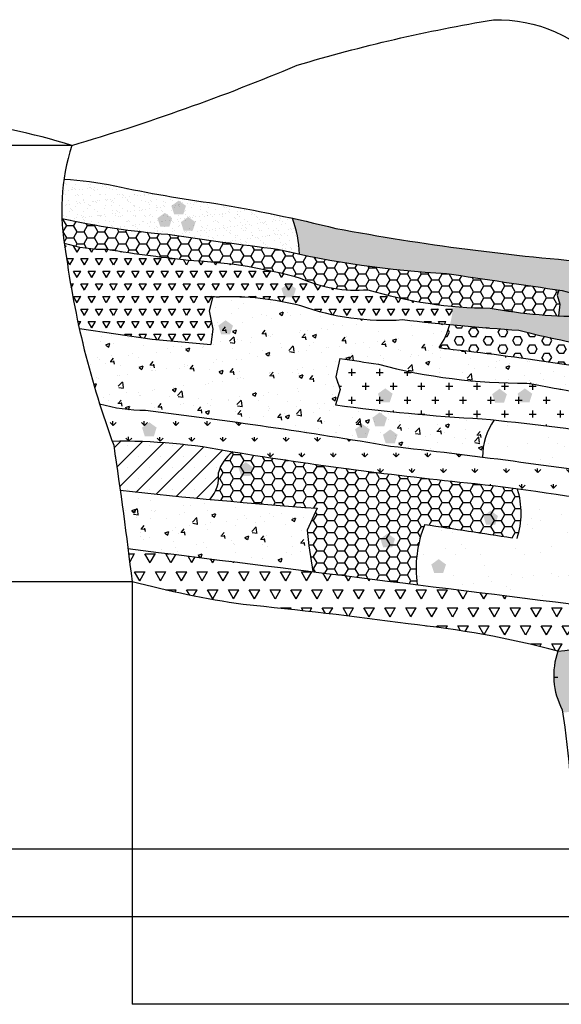
# Model space of a CAD drawing. Units: millimetres. Extents: x 875.08 to 883.48, y 399.27 to 405.21.
# Drawn here: x 876.98 to 878.21, y 401.5 to 403.74 of the extents above; entities that cross this region are included whole.
import ezdxf

# ---------------------------------------------------------------- set-up
doc = ezdxf.new("R2010")
doc.units = ezdxf.units.MM
for name, color, linetype in [('0.1', 8, 'Continuous'), ('0.3', 4, 'Continuous'), ('0.5', 2, 'Continuous'), ('bloco de laterita', 40, 'Continuous'), ('carvão', 252, 'Continuous'), ('ceramica', 10, 'Continuous'), ('ossos', 222, 'Continuous')]:
    doc.layers.add(name, color=color, linetype=linetype)
pattern_1 = [(50, (0, 0), (0.0910923345, -0.007969543), [0.009525, -0.104775]), (355, (0, 0), (-0.017621413, 0.095528321), [0.00762, -0.08382]), (100.451, (0.00759, -0.00066), (0.073471251, 0.087558344), [0.008095, -0.089045]), (46.1842, (0, 0.0254), (0.13553952, -0.021021164), [0.0142875, -0.1571625]), (96.6356, (0.0113, 0.02365), (0.118702117, 0.123712778), [0.0121425, -0.1335675]), (351.184, (0, 0.0254), (0.118702303, 0.123712559), [0.01143, -0.12573]), (21, (0.0127, 0.01905), (0.07580744, -0.051132759), [0.009525, -0.104775]), (326, (0.0127, 0.01905), (0.030901014, 0.092093983), [0.00762, -0.08382]), (71.4514, (0.01902, 0.01479), (0.106708245, 0.040961429), [0.008095, -0.089045]), (37.5, (0, 0), (0.0015443016, 0.0422775194), [0, -0.082804, 0, -0.08509, 0, -0.0841375]), (7.5, (0, 0), (0.0334098313, 0.0500902874), [0, -0.048514, 0, -0.080899, 0, -0.0320675]), (327.5, (-0.02832, 0), (0.0677952976, -0.002864372), [0, -0.03175, 0, -0.09906, 0, -0.131445]), (317.5, (-0.04102, 0), (0.0740645907, 0.0127132455), [0, -0.041275, 0, -0.065786, 0, -0.093345])]
pattern_2 = [(0, (0, 0), (0.0238125, 0.01374815), [0.015875, -0.03175]), (120, (0, 0), (-0.02381249716, 0.01374815493), [0.015875, -0.03175]), (60, (0, 0), (2.84e-09, 0.02749630493), [-0.03175, 0.015875])]
pattern_3 = [(60, (0, 0), (-0.016668744, 0.02887111845), [0.01666875, -0.01666875]), (120, (0, 0), (-0.033337494, 3.45e-09), [0.01666875, -0.01666875]), (0, (-0.008334, 0.014436), (0.01666875, 0.028871115), [0.01666875, -0.01666875])]

msp = doc.modelspace()

# ---------------------------------------------------------------- hatches: boundary and pattern name
at = {"layer": '0.1'}
h = msp.add_hatch(dxfattribs=at)
h.set_pattern_fill('AR-SAND', color=256, scale=0.0005, style=0)
h.paths.add_polyline_path([(877.6008, 403.2915, 0.012839), (877.4263, 403.3251, -0.018193), (877.1953, 403.3653, 0.045332), (877.0795, 403.3804, 0.046065), (877.0745, 403.2907, 0.033714), (877.3164, 403.2549, 0.006518), (877.5672, 403.2209, 0.005986), (877.617, 403.2096, 0.084804)])
h = msp.add_hatch(dxfattribs=at)
h.set_pattern_fill('HONEY', color=256, scale=0.005, style=0)
h.set_pattern_definition(pattern_2)
h.paths.add_polyline_path([(877.3193, 403.2545, -0.000075), (877.3164, 403.2549, -0.033714), (877.0745, 403.2907, 0.028761), (877.0798, 403.2347, 0.084055), (877.1778, 403.2207, 0.012079), (877.3193, 403.2008), (877.3122, 403.2339)])
h = msp.add_hatch(dxfattribs=at)
h.set_pattern_fill('AR-CONC', color=256, scale=0.0005, style=0)
h.set_pattern_definition(pattern_1)
h.paths.add_polyline_path([(878.3027, 403.1897, -0.027338), (877.7002, 403.2681, 0.007381), (877.6008, 403.2915, -0.084804), (877.617, 403.2096, 0.039714), (877.9526, 403.1652, 0.001076), (878.2166, 403.1265, 0.064438), (878.4008, 403.0986, -0.079201), (878.7159, 403.0505, 0.006903), (878.9109, 403.015, -0.048187), (879.0889, 403.0057, -0.000256), (879.3668, 402.9668, -0.001972), (879.6964, 402.9235, -0.021023), (879.8326, 402.9065, -0.009439), (880.0735, 402.8753, 0.02716), (880.4518, 402.8072), (880.4497, 402.8206), (880.4437, 402.8432), (880.4438, 402.856), (880.4481, 402.8721), (880.4508, 402.8787, 0.051895), (879.5658, 403.0016, -0.020462), (878.8258, 403.1081, 0.076901)])
h = msp.add_hatch(dxfattribs=at)
h.set_pattern_fill('HONEY', color=256, scale=0.005, style=0)
h.set_pattern_definition(pattern_2)
h.paths.add_polyline_path([(877.5672, 403.2209, -0.006443), (877.3193, 403.2545), (877.3122, 403.2339), (877.3193, 403.2008, 0.004832), (877.3761, 403.1947, -0.056835), (877.619, 403.1547, 0.127847), (877.773, 403.1282, 0.072276), (878.0524, 403.0862, 0.034797), (878.2085, 403.0684), (878.2117, 403.0949), (878.2055, 403.1155), (878.2093, 403.1275, -0.001046), (877.9526, 403.1652, -0.045711)])
h = msp.add_hatch(dxfattribs=at)
h.set_pattern_fill('TRIANG', color=256, scale=0.0035, style=0)
h.set_pattern_definition(pattern_3)
h.paths.add_polyline_path([(877.619, 403.1547, 0.056835), (877.3761, 403.1947, -0.016912), (877.1778, 403.2207, -0.084055), (877.0798, 403.2347, 0.009972), (877.0831, 403.2155, 0.021554), (877.1145, 403.0393), (877.281, 403.0155, 0.003973), (877.4148, 403.003), (877.4195, 403.0382), (877.411, 403.0798), (877.4193, 403.1125, 0.004309), (877.4341, 403.1121, -0.074782), (877.6192, 403.092, 0.102845), (877.8525, 403.0598, 0.00441), (877.9605, 403.0486, 0.059908), (877.967, 403.0904, -0.050426), (877.773, 403.1282, -0.127847)])
h = msp.add_hatch(dxfattribs=at)
h.set_pattern_fill('AR-SAND', color=256, scale=0.0005, style=0)
h.paths.add_polyline_path([(879.0889, 403.0057, 0.048187), (878.9109, 403.015, -0.006903), (878.7159, 403.0505, 0.079201), (878.4008, 403.0986, -0.064438), (878.2166, 403.1265, -0.00003), (878.2093, 403.1275), (878.2055, 403.1155), (878.2117, 403.0949), (878.2085, 403.0684, 0.015066), (878.2765, 403.0675, -0.067552), (878.5053, 403.0223, 0.027251), (878.8569, 402.9765, 0.016633), (879.0712, 402.9533, 0.128129), (879.2558, 402.932, -0.036387), (879.4455, 402.9093, 0.063884), (879.6164, 402.8887, 0.032888), (879.9043, 402.8427, -0.000348), (880.0804, 402.8105, 0.023229), (880.2667, 402.7776, 0.092309), (880.4365, 402.7528), (880.4442, 402.7684), (880.4505, 402.7905), (880.4518, 402.8072, -0.02716), (880.0735, 402.8753, 0.009439), (879.8326, 402.9065, 0.021023), (879.6964, 402.9235, 0.001972), (879.3668, 402.9668, 0.000256)])
h = msp.add_hatch(dxfattribs=at)
h.set_pattern_fill('AR-CONC', color=256, scale=0.0005, style=0)
h.set_pattern_definition(pattern_1)
h.paths.add_polyline_path([(877.7093, 402.9709, -0.003646), (877.7972, 402.958, 0.067497), (878.1363, 402.915, 0.009685), (878.4924, 402.8554, -0.106381), (878.489, 402.9051, -0.058117), (878.4475, 402.9197, 0.019152), (877.9526, 402.9937, 0.000209), (877.9357, 402.9959, 0.082906), (877.9605, 403.0486, -0.00441), (877.8525, 403.0598, -0.102845), (877.6192, 403.092, 0.074782), (877.4341, 403.1121, -0.004309), (877.4193, 403.1125), (877.411, 403.0798), (877.4195, 403.0382), (877.4148, 403.003, -0.003973), (877.281, 403.0155), (877.1145, 403.0393, 0.021423), (877.1607, 402.8676, 0.069797), (877.2656, 402.853, -0.012097), (877.8251, 402.7709, -0.003852), (878.0348, 402.746, -0.148484), (878.0616, 402.8307, 0.001024), (878.0339, 402.8335, -0.021606), (877.699, 402.8654), (877.7099, 402.8999), (877.7001, 402.929)])
h = msp.add_hatch(dxfattribs=at)
h.set_pattern_fill('TRIANG', color=256, scale=0.0035, style=0)
h.set_pattern_definition(pattern_3)
h.paths.add_polyline_path([(878.5053, 403.0223, 0.067552), (878.2765, 403.0675, -0.049889), (878.0524, 403.0862, -0.021771), (877.967, 403.0904, -0.059908), (877.9605, 403.0486, 0.006425), (878.1181, 403.0357, 0.022736), (878.3105, 402.9953, -0.078692), (878.5901, 402.9511, 0.021279), (878.8838, 402.9169, -0.037977), (879.085, 402.9008, 0.029273), (879.3779, 402.8562, -0.034655), (879.6997, 402.81, 0.05474), (879.9941, 402.7656, -0.04575), (880.3039, 402.7174, 0.07314), (880.5231, 402.7094, 0.046322), (880.6493, 402.7095), (880.6493, 402.8085), (880.6469, 402.8119, -0.095149), (880.4791, 402.7564), (880.462, 402.7396), (880.4533, 402.7342), (880.4451, 402.7322), (880.4375, 402.734), (880.4302, 402.7398), (880.4365, 402.7528, -0.092309), (880.2667, 402.7776, -0.023229), (880.0804, 402.8105, 0.000348), (879.9043, 402.8427, -0.032888), (879.6164, 402.8887, -0.063884), (879.4455, 402.9093, 0.036387), (879.2558, 402.932, -0.128129), (879.0712, 402.9533, -0.016633), (878.8569, 402.9765, -0.027251)])
h = msp.add_hatch(dxfattribs=at)
h.set_pattern_fill('HEX', color=256, scale=0.0035, style=0)
h.set_pattern_definition([(0, (0, 0), (0, 0.01924741), [0.0111125, -0.022225]), (120, (0, 0), (-0.016668746, -0.009623705), [0.0111125, -0.022225]), (60, (0.011113, 0), (-0.016668746, 0.009623705), [0.0111125, -0.022225])])
h.paths.add_polyline_path([(878.1181, 403.0357, -0.006425), (877.9605, 403.0486, -0.082906), (877.9357, 402.9959, -0.000209), (877.9526, 402.9937, -0.018945), (878.4421, 402.9207), (878.4384, 402.9422), (878.4542, 402.9709), (878.4563, 402.9835, 0.040465), (878.3105, 402.9953, -0.022736)])
h = msp.add_hatch(dxfattribs=at)
h.set_pattern_fill('CROSS', color=256, scale=0.005, style=0)
h.paths.add_polyline_path([(879.2045, 402.7498, -0.030004), (878.6352, 402.8354, -0.013554), (878.1363, 402.915, -0.067497), (877.7972, 402.958, 0.003646), (877.7093, 402.9709), (877.7001, 402.929), (877.7099, 402.8999), (877.699, 402.8654, 0.021606), (878.0339, 402.8335, -0.022663), (878.6433, 402.7447, 0.056187), (879.4828, 402.6474, 0.051738), (880.3487, 402.5297, 0.120997), (880.6493, 402.511), (880.6493, 402.5774, -0.062208), (880.3422, 402.6111, -0.027965), (879.5639, 402.7085, -0.015042)])
h = msp.add_hatch(dxfattribs=at)
h.set_pattern_fill('GRASS', color=256, scale=0.002, style=0)
h.set_pattern_definition([(90, (0, 0), (-0.035921, 0.035921), [0.009525, -0.062317]), (45, (0, 0), (-0.0359210245, 0.0359210245), [0.009525, -0.041275]), (135, (0, 0), (-0.0359210245, -0.0359210245), [0.009525, -0.041275])])
h.paths.add_polyline_path([(877.8251, 402.7709, 0.012097), (877.2656, 402.853, -0.069797), (877.1607, 402.8676, 0.010814), (877.1895, 402.7825, -0.054298), (877.4646, 402.758, 0.015059), (878.0178, 402.6854, -0.0156), (878.3879, 402.6311, 0.04078), (878.3834, 402.6973, 0.010272)])
h = msp.add_hatch(dxfattribs=at)
h.set_pattern_fill('AR-SAND', color=256, scale=0.002, style=0)
h.paths.add_polyline_path([(879.0368, 402.5258, 0.003232), (879.2806, 402.4928, -0.001009), (879.7445, 402.4305, 0.156071), (879.7528, 402.4786, -0.183789), (879.7466, 402.5131, -0.015622), (879.5143, 402.5622, -0.002276), (879.3922, 402.5726, -0.082792), (879.4239, 402.627, 0.117918), (879.4309, 402.648, -0.052735), (878.6433, 402.7447, 0.021638), (878.0616, 402.8307, 0.148484), (878.0348, 402.746, -0.00642), (878.3834, 402.6973, -0.04078), (878.3879, 402.6311, 0.011539), (878.1145, 402.6735, -0.137861), (878.1175, 402.5733), (878.1095, 402.5733), (878.1028, 402.5616, -0.000108), (877.9032, 402.5921, 0.132525), (877.8859, 402.4544, 0.000171), (878.3408, 402.3978, -0.022874), (879.3775, 402.3078, -0.110067), (879.399, 402.3402, 0.095633), (879.4164, 402.3703, -0.018004), (879.1419, 402.4225, 0.001126), (879.0169, 402.4407, -0.141423), (879.021, 402.4944, 0.125212)])
h = msp.add_hatch(dxfattribs=at)
h.set_pattern_fill('SACNCR', color=256, scale=0.015, style=0)
h.paths.add_polyline_path([(877.4318, 402.7104, -0.165953), (877.4649, 402.758, 0.05435), (877.1895, 402.7825, 0.001236), (877.193, 402.7729, -0.002321), (877.2078, 402.6701, 0.004386), (877.4127, 402.6492, 0.220186)])
h = msp.add_hatch(dxfattribs=at)
h.set_pattern_fill('AR-CONC', color=256, scale=0.0005, style=0)
h.set_pattern_definition(pattern_1)
h.paths.add_polyline_path([(877.6343, 402.5793), (877.6574, 402.629, -0.009615), (877.2078, 402.6701, -0.002998), (877.2255, 402.5371, 0.000159), (877.6472, 402.4842), (877.6386, 402.5428)])
h = msp.add_hatch(dxfattribs=at)
h.set_pattern_fill('TRIANG', color=256, scale=0.005, style=0)
h.set_pattern_definition([(60, (0, 0), (-0.0238124915, 0.041244455), [0.0238125, -0.0238125]), (120, (0, 0), (-0.0476249915, 5e-09), [0.0238125, -0.0238125]), (0, (-0.011906, 0.020622), (0.0238125, 0.04124445), [0.0238125, -0.0238125])])
h.paths.add_polyline_path([(877.2255, 402.5371, -0.001705), (877.2348, 402.4613, 0.028164), (877.4888, 402.4089, -0.010397), (877.8651, 402.3647, -0.040665), (878.2071, 402.3024, -0.013911), (878.2452, 402.3068), (878.2571, 402.3344), (878.2571, 402.3817), (878.2671, 402.407, -0.000393)])
h = msp.add_hatch(dxfattribs=at)
h.set_pattern_fill('HONEY', color=256, scale=0.005, style=0)
h.set_pattern_definition(pattern_2)
h.paths.add_polyline_path([(880.0238, 402.1463, -0.004938), (879.9049, 402.1616, -0.012101), (879.1565, 402.2517, -0.011853), (878.455, 402.293, 0.090826), (878.2071, 402.3024, 0.211375), (878.2169, 402.1689, -0.000777), (878.2178, 402.1629, -0.0441), (878.8148, 402.1339, 0.019915), (879.3994, 402.0634, -0.018439), (879.9783, 401.9904, 0.001309), (880.0092, 401.9876), (880.0262, 402.0104), (880.0195, 402.0527, -0.238155)])
at = {"layer": 'bloco de laterita'}
for points in [[(877.7835, 402.8358), (877.7899, 402.8162), (877.8106, 402.8162), (877.8169, 402.8358), (877.8002, 402.848)], [(877.9181, 402.5006), (877.9245, 402.481), (877.9451, 402.481), (877.9515, 402.5006), (877.9348, 402.5128)]]:
    msp.add_hatch(color=256, dxfattribs=at).paths.add_polyline_path(points)
at = {"layer": 'carvão'}
msp.add_hatch(color=256, dxfattribs=at).paths.add_polyline_path([(878.115, 402.8906), (878.1214, 402.871), (878.1421, 402.871), (878.1484, 402.8906), (878.1317, 402.9027)])
at = {"layer": 'ceramica'}
for points in [[(877.3246, 403.3197), (877.331, 403.3001), (877.3516, 403.3001), (877.358, 403.3197), (877.3413, 403.3318)], [(877.2929, 403.2916), (877.2993, 403.272), (877.32, 403.272), (877.3263, 403.2916), (877.3096, 403.3038)], [(877.3463, 403.2824), (877.3527, 403.2628), (877.3733, 403.2628), (877.3797, 403.2824), (877.363, 403.2946)], [(877.4318, 403.0462), (877.4382, 403.0266), (877.4588, 403.0266), (877.4652, 403.0462), (877.4485, 403.0584)], [(877.7962, 402.8907), (877.8026, 402.8711), (877.8232, 402.8711), (877.8296, 402.8907), (877.8129, 402.9028)], [(877.2576, 402.8132), (877.2639, 402.7936), (877.2846, 402.7936), (877.291, 402.8132), (877.2743, 402.8253)], [(877.7439, 402.8092), (877.7503, 402.7896), (877.7709, 402.7896), (877.7773, 402.8092), (877.7606, 402.8213)], [(877.8076, 402.7968), (877.814, 402.7772), (877.8346, 402.7772), (877.841, 402.7968), (877.8243, 402.809)], [(877.4777, 402.7222), (877.4841, 402.7025), (877.5047, 402.7025), (877.5111, 402.7222), (877.4944, 402.7343)], [(878.0368, 402.6114), (878.0432, 402.5918), (878.0638, 402.5918), (878.0702, 402.6114), (878.0535, 402.6235)], [(877.8018, 402.5592), (877.8082, 402.5396), (877.8288, 402.5396), (877.8352, 402.5592), (877.8185, 402.5713)]]:
    msp.add_hatch(color=256, dxfattribs=at).paths.add_polyline_path(points)
at = {"layer": 'ossos'}
for points in [[(877.5757, 403.1306), (877.5821, 403.111), (877.6027, 403.111), (877.6091, 403.1306), (877.5924, 403.1427)], [(878.0571, 402.8897), (878.0635, 402.8701), (878.0841, 402.8701), (878.0905, 402.8897), (878.0738, 402.9019)]]:
    msp.add_hatch(color=256, dxfattribs=at).paths.add_polyline_path(points)

# ---------------------------------------------------------------- linework, layer by layer
at = {"layer": '0.1'}
for p, q in [((877.0975, 403.4577), (876.7203, 403.4577)), ((878.2093, 403.1275), (878.2055, 403.1155)), ((877.4193, 403.1125), (877.411, 403.0798)), ((878.2055, 403.1155), (878.2117, 403.0949)), ((878.2117, 403.0949), (878.2085, 403.0685)), ((877.411, 403.0798), (877.4195, 403.0382)), ((877.1141, 403.0394), (877.1145, 403.0393)), ((877.1145, 403.0393), (877.281, 403.0155)), ((877.4195, 403.0382), (877.4148, 403.003)), ((877.7093, 402.9709), (877.7001, 402.929)), ((877.7001, 402.929), (877.7099, 402.8999)), ((877.7099, 402.8999), (877.699, 402.8654)), ((877.4454, 402.7383), (877.4589, 402.7383)), ((877.4666, 402.7245), (877.4587, 402.7383)), ((877.4588, 402.7385), (877.4667, 402.7522)), ((877.4666, 402.752), (877.4637, 402.7571)), ((877.4668, 402.7521), (877.4827, 402.7521)), ((877.4904, 402.7383), (877.4825, 402.752)), ((877.4826, 402.7522), (877.4841, 402.7549)), ((877.4826, 402.7247), (877.4905, 402.7385)), ((877.4906, 402.7383), (877.5065, 402.7383)), ((877.5142, 402.7245), (877.5063, 402.7383)), ((877.5064, 402.7385), (877.5132, 402.7503)), ((877.5302, 402.7247), (877.5381, 402.7385)), ((877.5381, 402.7383), (877.5329, 402.7472)), ((877.5383, 402.7383), (877.5541, 402.7383)), ((877.5619, 402.7245), (877.5539, 402.7383)), ((877.554, 402.7385), (877.5569, 402.7436)), ((877.5778, 402.7247), (877.5858, 402.7385)), ((877.5857, 402.7383), (877.5851, 402.7393)), ((877.5859, 402.7383), (877.592, 402.7383)), ((877.6095, 402.7245), (877.6024, 402.7368)), ((877.4428, 402.7108), (877.4362, 402.7223)), ((877.4588, 402.711), (877.4667, 402.7247)), ((877.4668, 402.7246), (877.4827, 402.7246)), ((877.4904, 402.7108), (877.4825, 402.7245)), ((877.5064, 402.711), (877.5143, 402.7247)), ((877.5144, 402.7246), (877.5303, 402.7246)), ((877.5381, 402.7108), (877.5301, 402.7245)), ((877.554, 402.711), (877.5619, 402.7247)), ((877.5621, 402.7246), (877.5779, 402.7246)), ((877.5857, 402.7108), (877.5777, 402.7245)), ((877.6016, 402.711), (877.6096, 402.7247)), ((877.6097, 402.7246), (877.6256, 402.7246)), ((877.6254, 402.7247), (877.6301, 402.7328)), ((877.6333, 402.7108), (877.6254, 402.7245)), ((877.6493, 402.711), (877.6572, 402.7247)), ((877.6571, 402.7245), (877.6544, 402.7293)), ((877.6573, 402.7246), (877.6732, 402.7246)), ((877.6809, 402.7108), (877.673, 402.7245)), ((877.6731, 402.7247), (877.6741, 402.7265)), ((877.6969, 402.711), (877.7035, 402.7225)), ((877.7286, 402.7108), (877.7233, 402.7199)), ((877.7445, 402.711), (877.7478, 402.7166)), ((877.7762, 402.7108), (877.7748, 402.7131)), ((877.4324, 402.6971), (877.4351, 402.6971)), ((877.4349, 402.6972), (877.4429, 402.711)), ((877.4428, 402.6833), (877.4349, 402.697)), ((877.443, 402.7108), (877.4589, 402.7108)), ((877.4666, 402.697), (877.4587, 402.7108)), ((877.4588, 402.6835), (877.4667, 402.6972)), ((877.4668, 402.6971), (877.4827, 402.6971)), ((877.4904, 402.6833), (877.4825, 402.697)), ((877.4826, 402.6972), (877.4905, 402.711)), ((877.4906, 402.7108), (877.5065, 402.7108)), ((877.5142, 402.697), (877.5063, 402.7108)), ((877.5064, 402.6835), (877.5143, 402.6972)), ((877.5144, 402.6971), (877.5303, 402.6971)), ((877.5381, 402.6833), (877.5301, 402.697)), ((877.5302, 402.6972), (877.5381, 402.711)), ((877.5383, 402.7108), (877.5541, 402.7108)), ((877.5619, 402.697), (877.5539, 402.7108)), ((877.554, 402.6835), (877.5619, 402.6972)), ((877.5621, 402.6971), (877.5779, 402.6971)), ((877.5857, 402.6833), (877.5777, 402.697)), ((877.5778, 402.6972), (877.5858, 402.711)), ((877.5859, 402.7108), (877.6018, 402.7108)), ((877.6095, 402.697), (877.6016, 402.7108)), ((877.6016, 402.6835), (877.6096, 402.6972)), ((877.6097, 402.6971), (877.6256, 402.6971)), ((877.6254, 402.6972), (877.6334, 402.711)), ((877.6333, 402.6833), (877.6254, 402.697)), ((877.6335, 402.7108), (877.6494, 402.7108)), ((877.6571, 402.697), (877.6492, 402.7108)), ((877.6493, 402.6835), (877.6572, 402.6972)), ((877.6573, 402.6971), (877.6732, 402.6971)), ((877.6809, 402.6833), (877.673, 402.697)), ((877.6731, 402.6972), (877.681, 402.711)), ((877.6811, 402.7108), (877.697, 402.7108)), ((877.7047, 402.697), (877.6968, 402.7108)), ((877.6969, 402.6835), (877.7048, 402.6972)), ((877.7049, 402.6971), (877.7208, 402.6971)), ((877.7286, 402.6833), (877.7206, 402.697)), ((877.7207, 402.6972), (877.7286, 402.711)), ((877.7287, 402.7108), (877.7446, 402.7108)), ((877.7524, 402.697), (877.7444, 402.7108)), ((877.7445, 402.6835), (877.7524, 402.6972)), ((877.7526, 402.6971), (877.7684, 402.6971)), ((877.7762, 402.6833), (877.7682, 402.697)), ((877.7683, 402.6972), (877.7763, 402.711)), ((877.7764, 402.7108), (877.7923, 402.7108)), ((877.8, 402.697), (877.7921, 402.7108)), ((877.7921, 402.6835), (877.8001, 402.6972)), ((877.8002, 402.6971), (877.8161, 402.6971)), ((877.8159, 402.6972), (877.8218, 402.7073)), ((877.8238, 402.6833), (877.8159, 402.697)), ((877.8398, 402.6835), (877.8477, 402.6972)), ((877.8476, 402.697), (877.8432, 402.7047)), ((877.8478, 402.6971), (877.8637, 402.6971)), ((877.8714, 402.6833), (877.8635, 402.697)), ((877.8636, 402.6972), (877.8663, 402.7019)), ((877.8874, 402.6835), (877.8953, 402.6972)), ((877.8952, 402.697), (877.8943, 402.6987)), ((877.8954, 402.6971), (877.9087, 402.6971)), ((877.9191, 402.6833), (877.9113, 402.6968)), ((877.935, 402.6835), (877.9408, 402.6935)), ((877.9667, 402.6833), (877.9621, 402.6912)), ((877.4259, 402.6696), (877.4351, 402.6696)), ((877.4349, 402.6697), (877.4429, 402.6835)), ((877.4428, 402.6558), (877.4349, 402.6695)), ((877.443, 402.6833), (877.4589, 402.6833)), ((877.4666, 402.6695), (877.4587, 402.6833)), ((877.4588, 402.656), (877.4667, 402.6697)), ((877.4668, 402.6696), (877.4827, 402.6696)), ((877.4904, 402.6558), (877.4825, 402.6695)), ((877.4826, 402.6697), (877.4905, 402.6835)), ((877.4906, 402.6833), (877.5065, 402.6833)), ((877.5142, 402.6695), (877.5063, 402.6833)), ((877.5064, 402.656), (877.5143, 402.6697)), ((877.5144, 402.6696), (877.5303, 402.6696)), ((877.5381, 402.6558), (877.5301, 402.6695)), ((877.5302, 402.6697), (877.5381, 402.6835)), ((877.5383, 402.6833), (877.5541, 402.6833)), ((877.5619, 402.6695), (877.5539, 402.6833)), ((877.554, 402.656), (877.5619, 402.6697)), ((877.5621, 402.6696), (877.5779, 402.6696)), ((877.5857, 402.6558), (877.5777, 402.6695)), ((877.5778, 402.6697), (877.5858, 402.6835)), ((877.5859, 402.6833), (877.6018, 402.6833)), ((877.6095, 402.6695), (877.6016, 402.6833)), ((877.6016, 402.656), (877.6096, 402.6697)), ((877.6097, 402.6696), (877.6256, 402.6696)), ((877.6254, 402.6697), (877.6334, 402.6835)), ((877.6333, 402.6558), (877.6254, 402.6695)), ((877.6335, 402.6833), (877.6494, 402.6833)), ((877.6571, 402.6695), (877.6492, 402.6833)), ((877.6493, 402.656), (877.6572, 402.6697)), ((877.6573, 402.6696), (877.6732, 402.6696)), ((877.6809, 402.6558), (877.673, 402.6695)), ((877.6731, 402.6697), (877.681, 402.6835)), ((877.6811, 402.6833), (877.697, 402.6833)), ((877.7047, 402.6695), (877.6968, 402.6833)), ((877.6969, 402.656), (877.7048, 402.6697)), ((877.7049, 402.6696), (877.7208, 402.6696)), ((877.7286, 402.6558), (877.7206, 402.6695)), ((877.7207, 402.6697), (877.7286, 402.6835)), ((877.7287, 402.6833), (877.7446, 402.6833)), ((877.7524, 402.6695), (877.7444, 402.6833)), ((877.7445, 402.656), (877.7524, 402.6697)), ((877.7526, 402.6696), (877.7684, 402.6696)), ((877.7762, 402.6558), (877.7682, 402.6695)), ((877.7683, 402.6697), (877.7763, 402.6835)), ((877.7764, 402.6833), (877.7923, 402.6833)), ((877.8, 402.6695), (877.7921, 402.6833)), ((877.7921, 402.656), (877.8001, 402.6697)), ((877.8002, 402.6696), (877.8161, 402.6696)), ((877.8159, 402.6697), (877.8239, 402.6835)), ((877.8238, 402.6558), (877.8159, 402.6695)), ((877.824, 402.6833), (877.8399, 402.6833)), ((877.8476, 402.6695), (877.8397, 402.6833)), ((877.8398, 402.656), (877.8477, 402.6697)), ((877.8478, 402.6696), (877.8637, 402.6696)), ((877.8714, 402.6558), (877.8635, 402.6695)), ((877.8636, 402.6697), (877.8715, 402.6835)), ((877.8716, 402.6833), (877.8875, 402.6833)), ((877.8952, 402.6695), (877.8873, 402.6833)), ((877.8874, 402.656), (877.8953, 402.6697)), ((877.8954, 402.6696), (877.9113, 402.6696)), ((877.9191, 402.6558), (877.9111, 402.6695)), ((877.9112, 402.6697), (877.9191, 402.6835)), ((877.9193, 402.6833), (877.9351, 402.6833)), ((877.9429, 402.6695), (877.9349, 402.6833)), ((877.935, 402.656), (877.9429, 402.6697)), ((877.9431, 402.6696), (877.9589, 402.6696)), ((877.9667, 402.6558), (877.9587, 402.6695)), ((877.9588, 402.6697), (877.9668, 402.6835)), ((877.9669, 402.6833), (877.9828, 402.6833)), ((877.9826, 402.6835), (877.9857, 402.6887)), ((877.9905, 402.6695), (877.9826, 402.6833)), ((877.9826, 402.656), (877.9906, 402.6697)), ((877.9907, 402.6696), (878.0066, 402.6696)), ((878.0064, 402.6697), (878.0144, 402.6835)), ((878.0143, 402.6558), (878.0064, 402.6695)), ((878.0143, 402.6833), (878.0128, 402.6859)), ((878.0145, 402.6833), (878.0304, 402.6833)), ((878.0381, 402.6695), (878.0302, 402.6833)), ((878.0303, 402.6835), (878.0305, 402.6839)), ((878.0303, 402.656), (878.0382, 402.6697)), ((878.0383, 402.6696), (878.0542, 402.6696)), ((878.0619, 402.6558), (878.054, 402.6695)), ((878.0541, 402.6697), (878.0602, 402.6804)), ((878.0779, 402.656), (878.0858, 402.6697)), ((878.0857, 402.6695), (878.081, 402.6778)), ((878.0859, 402.6696), (878.1018, 402.6696)), ((878.1096, 402.6558), (878.1016, 402.6695)), ((878.1017, 402.6697), (878.1046, 402.6748)), ((877.415, 402.649), (877.414, 402.6507)), ((877.4376, 402.6469), (877.4429, 402.656)), ((877.443, 402.6558), (877.4589, 402.6558)), ((877.4652, 402.6444), (877.4587, 402.6558)), ((877.483, 402.6429), (877.4905, 402.656)), ((877.4906, 402.6558), (877.5065, 402.6558)), ((877.5142, 402.6421), (877.5063, 402.6558)), ((877.5302, 402.6422), (877.5381, 402.656)), ((877.5383, 402.6558), (877.5541, 402.6558)), ((877.5619, 402.6421), (877.5539, 402.6558)), ((877.5778, 402.6422), (877.5858, 402.656)), ((877.5859, 402.6558), (877.6018, 402.6558)), ((877.6095, 402.6421), (877.6016, 402.6558)), ((877.6254, 402.6422), (877.6334, 402.656)), ((877.6335, 402.6558), (877.6494, 402.6558)), ((877.6571, 402.6421), (877.6492, 402.6558)), ((877.6731, 402.6422), (877.681, 402.656)), ((877.6811, 402.6558), (877.697, 402.6558)), ((877.7047, 402.6421), (877.6968, 402.6558)), ((877.7207, 402.6422), (877.7286, 402.656)), ((877.7287, 402.6558), (877.7446, 402.6558)), ((877.7524, 402.6421), (877.7444, 402.6558)), ((877.7683, 402.6422), (877.7763, 402.656)), ((877.7764, 402.6558), (877.7923, 402.6558)), ((877.8, 402.6421), (877.7921, 402.6558)), ((877.8159, 402.6422), (877.8239, 402.656)), ((877.824, 402.6558), (877.8399, 402.6558)), ((877.8476, 402.6421), (877.8397, 402.6558)), ((877.8636, 402.6422), (877.8715, 402.656)), ((877.8716, 402.6558), (877.8875, 402.6558)), ((877.8952, 402.6421), (877.8873, 402.6558)), ((877.9112, 402.6422), (877.9191, 402.656)), ((877.9193, 402.6558), (877.9351, 402.6558)), ((877.9429, 402.6421), (877.9349, 402.6558)), ((877.9588, 402.6422), (877.9668, 402.656)), ((877.9669, 402.6558), (877.9828, 402.6558)), ((877.9905, 402.6421), (877.9826, 402.6558)), ((878.0064, 402.6422), (878.0144, 402.656)), ((878.0145, 402.6558), (878.0304, 402.6558)), ((878.0381, 402.6421), (878.0302, 402.6558)), ((878.0541, 402.6422), (878.062, 402.656)), ((878.0621, 402.6558), (878.078, 402.6558)), ((878.0857, 402.6421), (878.0778, 402.6558)), ((878.1017, 402.6422), (878.1096, 402.656)), ((878.1098, 402.6558), (878.1191, 402.6558)), ((877.5132, 402.6403), (877.5143, 402.6422)), ((877.5144, 402.6421), (877.5303, 402.6421)), ((877.532, 402.6387), (877.5301, 402.6421)), ((877.5587, 402.6366), (877.5619, 402.6422)), ((877.5621, 402.6421), (877.5779, 402.6421)), ((877.582, 402.6347), (877.5777, 402.6421)), ((877.6042, 402.633), (877.6096, 402.6422)), ((877.6097, 402.6421), (877.6256, 402.6421)), ((877.6318, 402.6309), (877.6254, 402.6421)), ((877.6574, 402.629), (877.6343, 402.5793)), ((877.6499, 402.6296), (877.6572, 402.6422)), ((877.6573, 402.6421), (877.6732, 402.6421)), ((877.6809, 402.6283), (877.673, 402.6421)), ((877.6731, 402.6147), (877.681, 402.6285)), ((877.6811, 402.6283), (877.697, 402.6283)), ((877.7047, 402.6146), (877.6968, 402.6283)), ((877.6969, 402.6285), (877.7048, 402.6422)), ((877.7049, 402.6421), (877.7208, 402.6421)), ((877.7286, 402.6283), (877.7206, 402.6421)), ((877.7207, 402.6147), (877.7286, 402.6285)), ((877.7287, 402.6283), (877.7446, 402.6283)), ((877.7524, 402.6146), (877.7444, 402.6283)), ((877.7445, 402.6285), (877.7524, 402.6422)), ((877.7526, 402.6421), (877.7684, 402.6421)), ((877.7762, 402.6283), (877.7682, 402.6421)), ((877.7683, 402.6147), (877.7763, 402.6285)), ((877.7764, 402.6283), (877.7923, 402.6283)), ((877.7921, 402.6285), (877.8001, 402.6422)), ((877.8, 402.6146), (877.7921, 402.6283)), ((877.8002, 402.6421), (877.8161, 402.6421)), ((877.8238, 402.6283), (877.8159, 402.6421)), ((877.8159, 402.6147), (877.8239, 402.6285)), ((877.824, 402.6283), (877.8399, 402.6283)), ((877.8476, 402.6146), (877.8397, 402.6283)), ((877.8398, 402.6285), (877.8477, 402.6422)), ((877.8478, 402.6421), (877.8637, 402.6421)), ((877.8714, 402.6283), (877.8635, 402.6421)), ((877.8636, 402.6147), (877.8715, 402.6285)), ((877.8716, 402.6283), (877.8875, 402.6283)), ((877.8952, 402.6146), (877.8873, 402.6283)), ((877.8874, 402.6285), (877.8953, 402.6422)), ((877.8954, 402.6421), (877.9113, 402.6421)), ((877.9191, 402.6283), (877.9111, 402.6421)), ((877.9112, 402.6147), (877.9191, 402.6285)), ((877.9193, 402.6283), (877.9351, 402.6283)), ((877.9429, 402.6146), (877.9349, 402.6283)), ((877.935, 402.6285), (877.9429, 402.6422)), ((877.9431, 402.6421), (877.9589, 402.6421)), ((877.9667, 402.6283), (877.9587, 402.6421)), ((877.9588, 402.6147), (877.9668, 402.6285)), ((877.9669, 402.6283), (877.9828, 402.6283)), ((877.9826, 402.6285), (877.9906, 402.6422)), ((877.9905, 402.6146), (877.9826, 402.6283)), ((877.9907, 402.6421), (878.0066, 402.6421)), ((878.0143, 402.6283), (878.0064, 402.6421)), ((878.0064, 402.6147), (878.0144, 402.6285)), ((878.0145, 402.6283), (878.0304, 402.6283)), ((878.0381, 402.6146), (878.0302, 402.6283)), ((878.0303, 402.6285), (878.0382, 402.6422)), ((878.0383, 402.6421), (878.0542, 402.6421)), ((878.0619, 402.6283), (878.054, 402.6421)), ((878.0541, 402.6147), (878.062, 402.6285)), ((878.0621, 402.6283), (878.078, 402.6283)), ((878.0857, 402.6146), (878.0778, 402.6283)), ((878.0779, 402.6285), (878.0858, 402.6422)), ((878.0859, 402.6421), (878.1018, 402.6421)), ((878.1096, 402.6283), (878.1016, 402.6421)), ((878.1017, 402.6147), (878.1096, 402.6285)), ((878.1098, 402.6283), (878.1227, 402.6283)), ((877.6443, 402.6008), (877.6494, 402.6008)), ((877.6571, 402.5871), (877.6492, 402.6008)), ((877.6493, 402.601), (877.6572, 402.6147)), ((877.6571, 402.6146), (877.6535, 402.6208)), ((877.6573, 402.6146), (877.6732, 402.6146)), ((877.6809, 402.6008), (877.673, 402.6146)), ((877.6731, 402.5872), (877.681, 402.601)), ((877.6811, 402.6008), (877.697, 402.6008)), ((877.7047, 402.5871), (877.6968, 402.6008)), ((877.6969, 402.601), (877.7048, 402.6147)), ((877.7049, 402.6146), (877.7208, 402.6146)), ((877.7286, 402.6008), (877.7206, 402.6146)), ((877.7207, 402.5872), (877.7286, 402.601)), ((877.7287, 402.6008), (877.7446, 402.6008)), ((877.7524, 402.5871), (877.7444, 402.6008)), ((877.7445, 402.601), (877.7524, 402.6147)), ((877.7526, 402.6146), (877.7684, 402.6146)), ((877.7762, 402.6008), (877.7682, 402.6146)), ((877.7683, 402.5872), (877.7763, 402.601)), ((877.7764, 402.6008), (877.7923, 402.6008)), ((877.7921, 402.601), (877.8001, 402.6147)), ((877.8, 402.5871), (877.7921, 402.6008)), ((877.8002, 402.6146), (877.8161, 402.6146)), ((877.8238, 402.6008), (877.8159, 402.6146)), ((877.8159, 402.5872), (877.8239, 402.601)), ((877.824, 402.6008), (877.8399, 402.6008)), ((877.8476, 402.5871), (877.8397, 402.6008)), ((877.8398, 402.601), (877.8477, 402.6147)), ((877.8478, 402.6146), (877.8637, 402.6146)), ((877.8714, 402.6008), (877.8635, 402.6146)), ((877.8636, 402.5872), (877.8715, 402.601)), ((877.8716, 402.6008), (877.8875, 402.6008)), ((877.8952, 402.5871), (877.8873, 402.6008)), ((877.8874, 402.601), (877.8953, 402.6147)), ((877.8954, 402.6146), (877.9113, 402.6146)), ((877.9191, 402.6008), (877.9111, 402.6146)), ((877.9131, 402.5906), (877.9191, 402.601)), ((877.9193, 402.6008), (877.9351, 402.6008)), ((877.9429, 402.5871), (877.9349, 402.6008)), ((877.935, 402.601), (877.9429, 402.6147)), ((877.9431, 402.6146), (877.9589, 402.6146)), ((877.9667, 402.6008), (877.9587, 402.6146)), ((877.9588, 402.5872), (877.9668, 402.601)), ((877.9669, 402.6008), (877.9828, 402.6008)), ((877.9826, 402.601), (877.9906, 402.6147)), ((877.9905, 402.5871), (877.9826, 402.6008)), ((877.9907, 402.6146), (878.0066, 402.6146)), ((878.0143, 402.6008), (878.0064, 402.6146)), ((878.0064, 402.5872), (878.0144, 402.601)), ((878.0145, 402.6008), (878.0304, 402.6008)), ((878.0381, 402.5871), (878.0302, 402.6008)), ((878.0303, 402.601), (878.0382, 402.6147)), ((878.0383, 402.6146), (878.0542, 402.6146)), ((878.0619, 402.6008), (878.054, 402.6146)), ((878.0541, 402.5872), (878.062, 402.601)), ((878.0621, 402.6008), (878.078, 402.6008)), ((878.0857, 402.5871), (878.0778, 402.6008)), ((878.0779, 402.601), (878.0858, 402.6147)), ((878.0859, 402.6146), (878.1018, 402.6146)), ((878.1096, 402.6008), (878.1016, 402.6146)), ((878.1017, 402.5872), (878.1096, 402.601)), ((878.1098, 402.6008), (878.1222, 402.6008)), ((877.6343, 402.5793), (877.6386, 402.5428)), ((877.6493, 402.5735), (877.6572, 402.5872)), ((877.6573, 402.5871), (877.6732, 402.5871)), ((877.6809, 402.5733), (877.673, 402.5871)), ((877.6969, 402.5735), (877.7048, 402.5872)), ((877.7049, 402.5871), (877.7208, 402.5871)), ((877.7286, 402.5733), (877.7206, 402.5871)), ((877.7445, 402.5735), (877.7524, 402.5872)), ((877.7526, 402.5871), (877.7684, 402.5871)), ((877.7762, 402.5733), (877.7682, 402.5871)), ((877.7921, 402.5735), (877.8001, 402.5872)), ((877.8002, 402.5871), (877.8161, 402.5871)), ((877.8238, 402.5733), (877.8159, 402.5871)), ((877.8398, 402.5735), (877.8477, 402.5872)), ((877.8478, 402.5871), (877.8637, 402.5871)), ((877.8714, 402.5733), (877.8635, 402.5871)), ((877.8874, 402.5735), (877.8953, 402.5872)), ((877.8954, 402.5871), (877.9012, 402.5871)), ((877.9423, 402.5861), (877.9429, 402.5872)), ((877.9431, 402.5871), (877.9589, 402.5871)), ((877.9609, 402.5833), (877.9587, 402.5871)), ((877.9861, 402.5794), (877.9906, 402.5872)), ((877.9907, 402.5871), (878.0066, 402.5871)), ((878.0131, 402.5753), (878.0064, 402.5871)), ((878.0303, 402.5735), (878.0382, 402.5872)), ((878.0383, 402.5871), (878.0542, 402.5871)), ((878.0619, 402.5733), (878.054, 402.5871)), ((878.0779, 402.5735), (878.0858, 402.5872)), ((878.0859, 402.5871), (878.1018, 402.5871)), ((878.1096, 402.5733), (878.1016, 402.5871)), ((877.635, 402.5733), (877.6494, 402.5733)), ((877.6571, 402.5596), (877.6492, 402.5733)), ((877.6493, 402.546), (877.6572, 402.5597)), ((877.6573, 402.5596), (877.6732, 402.5596)), ((877.6809, 402.5458), (877.673, 402.5596)), ((877.6731, 402.5597), (877.681, 402.5735)), ((877.6811, 402.5733), (877.697, 402.5733)), ((877.7047, 402.5596), (877.6968, 402.5733)), ((877.6969, 402.546), (877.7048, 402.5597)), ((877.7049, 402.5596), (877.7208, 402.5596)), ((877.7286, 402.5458), (877.7206, 402.5596)), ((877.7207, 402.5597), (877.7286, 402.5735)), ((877.7287, 402.5733), (877.7446, 402.5733)), ((877.7524, 402.5596), (877.7444, 402.5733)), ((877.7445, 402.546), (877.7524, 402.5597)), ((877.7526, 402.5596), (877.7684, 402.5596)), ((877.7762, 402.5458), (877.7682, 402.5596)), ((877.7683, 402.5597), (877.7763, 402.5735)), ((877.7764, 402.5733), (877.7923, 402.5733)), ((877.8, 402.5596), (877.7921, 402.5733)), ((877.7921, 402.546), (877.8001, 402.5597)), ((877.8002, 402.5596), (877.8161, 402.5596)), ((877.8159, 402.5597), (877.8239, 402.5735)), ((877.8238, 402.5458), (877.8159, 402.5596)), ((877.824, 402.5733), (877.8399, 402.5733)), ((877.8476, 402.5596), (877.8397, 402.5733)), ((877.8398, 402.546), (877.8477, 402.5597)), ((877.8478, 402.5596), (877.8637, 402.5596)), ((877.8714, 402.5458), (877.8635, 402.5596)), ((877.8636, 402.5597), (877.8715, 402.5735)), ((877.8716, 402.5733), (877.8875, 402.5733)), ((877.8932, 402.5631), (877.8873, 402.5733)), ((878.0261, 402.5733), (878.0304, 402.5733)), ((878.0306, 402.5727), (878.0302, 402.5733)), ((878.059, 402.5683), (878.062, 402.5735)), ((878.0621, 402.5733), (878.078, 402.5733)), ((878.0828, 402.5647), (878.0778, 402.5733)), ((878.1028, 402.5616), (878.1096, 402.5735)), ((878.1098, 402.5733), (878.1175, 402.5733)), ((877.6383, 402.5458), (877.6494, 402.5458)), ((877.6386, 402.5428), (877.6472, 402.4842)), ((877.6571, 402.5321), (877.6492, 402.5458)), ((877.6731, 402.5322), (877.681, 402.546)), ((877.6811, 402.5458), (877.697, 402.5458)), ((877.7047, 402.5321), (877.6968, 402.5458)), ((877.7207, 402.5322), (877.7286, 402.546)), ((877.7287, 402.5458), (877.7446, 402.5458)), ((877.7524, 402.5321), (877.7444, 402.5458)), ((877.7683, 402.5322), (877.7763, 402.546)), ((877.7764, 402.5458), (877.7923, 402.5458)), ((877.8, 402.5321), (877.7921, 402.5458)), ((877.8159, 402.5322), (877.8239, 402.546)), ((877.824, 402.5458), (877.8399, 402.5458)), ((877.8476, 402.5321), (877.8397, 402.5458)), ((877.8636, 402.5322), (877.8715, 402.546)), ((877.8716, 402.5458), (877.8875, 402.5458)), ((877.8885, 402.5437), (877.8873, 402.5458)), ((877.8874, 402.546), (877.89, 402.5506)), ((877.6422, 402.5183), (877.6494, 402.5183)), ((877.6571, 402.5046), (877.6492, 402.5183)), ((877.6493, 402.5185), (877.6572, 402.5322)), ((877.6573, 402.5321), (877.6732, 402.5321)), ((877.6809, 402.5183), (877.673, 402.5321)), ((877.6731, 402.5048), (877.681, 402.5185)), ((877.6811, 402.5183), (877.697, 402.5183)), ((877.7047, 402.5046), (877.6968, 402.5183)), ((877.6969, 402.5185), (877.7048, 402.5322)), ((877.7049, 402.5321), (877.7208, 402.5321)), ((877.7286, 402.5183), (877.7206, 402.5321)), ((877.7207, 402.5048), (877.7286, 402.5185)), ((877.7287, 402.5183), (877.7446, 402.5183)), ((877.7524, 402.5046), (877.7444, 402.5183)), ((877.7445, 402.5185), (877.7524, 402.5322)), ((877.7526, 402.5321), (877.7684, 402.5321)), ((877.7762, 402.5183), (877.7682, 402.5321)), ((877.7683, 402.5048), (877.7763, 402.5185)), ((877.7764, 402.5183), (877.7923, 402.5183)), ((877.7921, 402.5185), (877.8001, 402.5322)), ((877.8, 402.5046), (877.7921, 402.5183)), ((877.8002, 402.5321), (877.8161, 402.5321)), ((877.8238, 402.5183), (877.8159, 402.5321)), ((877.8159, 402.5048), (877.8239, 402.5185)), ((877.824, 402.5183), (877.8399, 402.5183)), ((877.8476, 402.5046), (877.8397, 402.5183)), ((877.8398, 402.5185), (877.8477, 402.5322)), ((877.8478, 402.5321), (877.8637, 402.5321)), ((877.8714, 402.5183), (877.8635, 402.5321)), ((877.8636, 402.5048), (877.8715, 402.5185)), ((877.8716, 402.5183), (877.8847, 402.5183)), ((877.6462, 402.4908), (877.6494, 402.4908)), ((877.6534, 402.4834), (877.6492, 402.4908)), ((877.6493, 402.491), (877.6572, 402.5048)), ((877.6573, 402.5046), (877.6732, 402.5046)), ((877.6809, 402.4908), (877.673, 402.5046)), ((877.6751, 402.4807), (877.681, 402.491)), ((877.6811, 402.4908), (877.697, 402.4908)), ((877.7047, 402.4771), (877.6968, 402.4908)), ((877.6969, 402.491), (877.7048, 402.5048)), ((877.7049, 402.5046), (877.7208, 402.5046)), ((877.7286, 402.4908), (877.7206, 402.5046)), ((877.7207, 402.4773), (877.7286, 402.491)), ((877.7287, 402.4908), (877.7446, 402.4908)), ((877.7524, 402.4771), (877.7444, 402.4908)), ((877.7445, 402.491), (877.7524, 402.5048)), ((877.7526, 402.5046), (877.7684, 402.5046)), ((877.7762, 402.4908), (877.7682, 402.5046)), ((877.7683, 402.4773), (877.7763, 402.491)), ((877.7764, 402.4908), (877.7923, 402.4908)), ((877.7921, 402.491), (877.8001, 402.5048)), ((877.8, 402.4771), (877.7921, 402.4908)), ((877.8002, 402.5046), (877.8161, 402.5046)), ((877.8238, 402.4908), (877.8159, 402.5046)), ((877.8159, 402.4773), (877.8239, 402.491)), ((877.824, 402.4908), (877.8399, 402.4908)), ((877.8476, 402.4771), (877.8397, 402.4908)), ((877.8398, 402.491), (877.8477, 402.5048)), ((877.8478, 402.5046), (877.8637, 402.5046)), ((877.8714, 402.4908), (877.8635, 402.5046)), ((877.8636, 402.4773), (877.8715, 402.491)), ((877.8716, 402.4908), (877.8833, 402.4908)), ((877.7047, 402.477), (877.7048, 402.4773)), ((877.7049, 402.4771), (877.7208, 402.4771)), ((877.7219, 402.4749), (877.7206, 402.4771)), ((877.7491, 402.4715), (877.7524, 402.4773)), ((877.7526, 402.4771), (877.7684, 402.4771)), ((877.7732, 402.4685), (877.7682, 402.4771)), ((877.7935, 402.4659), (877.8001, 402.4773)), ((877.8002, 402.4771), (877.8161, 402.4771)), ((877.8238, 402.4633), (877.8159, 402.4771)), ((877.8398, 402.4635), (877.8477, 402.4773)), ((877.8478, 402.4771), (877.8637, 402.4771)), ((877.8714, 402.4633), (877.8635, 402.4771)), ((877.2348, 402.4613), (876.7203, 402.4613)), ((877.2348, 402.4613), (877.2348, 401.496)), ((877.8231, 402.4622), (877.8239, 402.4635)), ((877.824, 402.4633), (877.8399, 402.4633)), ((877.8416, 402.4599), (877.8397, 402.4633)), ((877.8676, 402.4567), (877.8715, 402.4635)), ((877.8716, 402.4633), (877.8848, 402.4633)), ((878.2071, 402.2424), (878.1975, 402.2424)), ((878.2401, 401.8505), (876.7203, 401.8505)), ((879.3895, 401.6956), (876.7203, 401.6956)), ((881.6527, 401.496), (877.2348, 401.496))]:
    msp.add_line(p, q, dxfattribs=at)
for points in [[(877.0795, 403.3804, -0.045332), (877.1953, 403.3653, 0.018193), (877.4263, 403.3251, -0.020222), (877.7002, 403.2681, 0.027338), (878.3027, 403.1897, -0.076901), (878.8258, 403.1081, 0.020462), (879.5658, 403.0016, -0.051895), (880.4508, 402.8787)], [(877.0745, 403.2907, 0.033714), (877.3164, 403.2549, 0.006518), (877.5672, 403.2209, 0.045711), (877.9526, 403.1652, 0.001076), (878.2166, 403.1265, 0.064438), (878.4008, 403.0986, -0.079201), (878.7159, 403.0505, 0.006903), (878.9109, 403.015, -0.048187), (879.0889, 403.0057, -0.000256), (879.3668, 402.9668, -0.001972), (879.6964, 402.9235, -0.021023), (879.8326, 402.9065, -0.009439), (880.0735, 402.8753, 0.02716), (880.4518, 402.8072, 0)], [(877.0798, 403.2347, 0.084055), (877.1778, 403.2207, 0.016912), (877.3761, 403.1947, -0.056835), (877.619, 403.1547, 0.127847), (877.773, 403.1282, 0.072276), (878.0524, 403.0862, 0.049889), (878.2765, 403.0675, -0.067552), (878.5053, 403.0223, 0.027251), (878.8569, 402.9765, 0.016633), (879.0712, 402.9533, 0.128129), (879.2558, 402.932, -0.036387), (879.4455, 402.9093, 0.063884), (879.6164, 402.8887, 0.032888), (879.9043, 402.8427, -0.000348), (880.0804, 402.8105, 0.023229), (880.2667, 402.7776, 0.092309), (880.4365, 402.7528, 0.092309)], [(877.4193, 403.1125, 0.004309), (877.4341, 403.1121, -0.074782), (877.6192, 403.092, 0.102845), (877.8525, 403.0598, 0.010835), (878.1181, 403.0357, 0.022736), (878.3105, 402.9953, -0.078692), (878.5901, 402.9511, 0.021279), (878.8838, 402.9169, -0.037977), (879.085, 402.9008, 0.029273), (879.3779, 402.8562, -0.034655), (879.6997, 402.81, 0.05474), (879.9941, 402.7656, -0.04575), (880.3039, 402.7174, 0.07314), (880.5231, 402.7094, 0.046322), (880.6493, 402.7095)], [(877.281, 403.0155, 0.003973), (877.4148, 403.003, 0.003973)], [(877.9357, 402.9959, -0.000209), (877.9526, 402.9937, -0.019152), (878.4475, 402.9197, 0.058117), (878.489, 402.9051, 0.058117)], [(877.7093, 402.9709, -0.003646), (877.7972, 402.958, 0.067497), (878.1363, 402.915, 0.013554), (878.6352, 402.8354, 0.030004), (879.2045, 402.7498, 0.015042), (879.5639, 402.7085, 0.027965), (880.3422, 402.6111, 0.062208), (880.6493, 402.5774)], [(877.1607, 402.8676, 0.069797), (877.2656, 402.853, -0.012097), (877.8251, 402.7709, -0.010272), (878.3834, 402.6973, -0.010272)], [(877.699, 402.8654, 0.021606), (878.0339, 402.8335, -0.022663), (878.6433, 402.7447, 0.056187), (879.4828, 402.6474, 0.051738), (880.3487, 402.5297, 0.120997), (880.6493, 402.511)], [(877.1895, 402.7825, -0.054298), (877.4646, 402.758, 0.015059), (878.0178, 402.6854, -0.0156), (878.3879, 402.6311, -0.0156)], [(877.2078, 402.6701, 0.009615), (877.6574, 402.629, 0.009615)], [(877.9032, 402.5921, 0.000108), (878.1028, 402.5616, 0.000108)], [(878.2071, 402.3024, -0.090826), (878.455, 402.293, 0.011853), (879.1565, 402.2517, 0.012101), (879.9049, 402.1616, 0.030786), (880.6493, 402.1049, -0.000837)]]:
    msp.add_lwpolyline(points, format="xyb", dxfattribs=at)
for centre, radius, start, end in [((877.3693, 403.2031), 0.2478, 1.5068, 20.8961), ((877.7902, 403.0965), 0.1769, 325.3314, 344.2887), ((878.1877, 402.7442), 0.1529, 145.5519, 179.3352), ((877.5181, 402.6857), 0.0897, 126.3489, 164.0477), ((877.3562, 402.7004), 0.0763, 317.8024, 7.4728), ((877.9378, 402.618), 0.1852, 341.7383, 17.4356), ((878.1497, 402.4912), 0.2664, 157.7381, 187.9348), ((960.5728, 1065.6952), 668.3753, 262.8364869, 262.9328411)]:
    msp.add_arc(centre, radius, start, end, dxfattribs=at)
at = {"layer": '0.3'}
msp.add_lwpolyline([(877.0975, 403.4577, 0.027923), (877.6116, 403.6408, -0.031601), (878.0601, 403.7448, -0.222422), (878.3164, 403.6328, -0.089735), (878.5647, 403.3289, 0.033046), (878.6367, 403.2409, 0.083458), (879.1992, 403.2184, -0.145448), (879.6539, 403.1634, 0.115366), (880.0444, 403.0762, -0.120337), (880.329, 403.0082, -0.120337)], format="xyb", dxfattribs=at)
at = {"layer": '0.5'}
for points in [[(877.0975, 403.4577, 0.126028), (877.0831, 403.2155, 0.055075), (877.193, 402.7729, -0.007024), (877.2348, 402.4613, -0.007024)], [(878.2071, 402.3024, 0.040665), (877.8651, 402.3647, 0.010397), (877.4888, 402.4089, -0.028164), (877.2348, 402.4613, -0.129815)], [(878.2071, 402.3024, 0.211375), (878.2169, 402.1689, -0.04088), (878.2401, 401.8505, -1.391034)]]:
    msp.add_lwpolyline(points, format="xyb", dxfattribs=at)
msp.add_arc((876.6195, 401.9122), 1.6177, 72.8118, 92.8845, dxfattribs=at)

doc.saveas('drawing.dxf')
